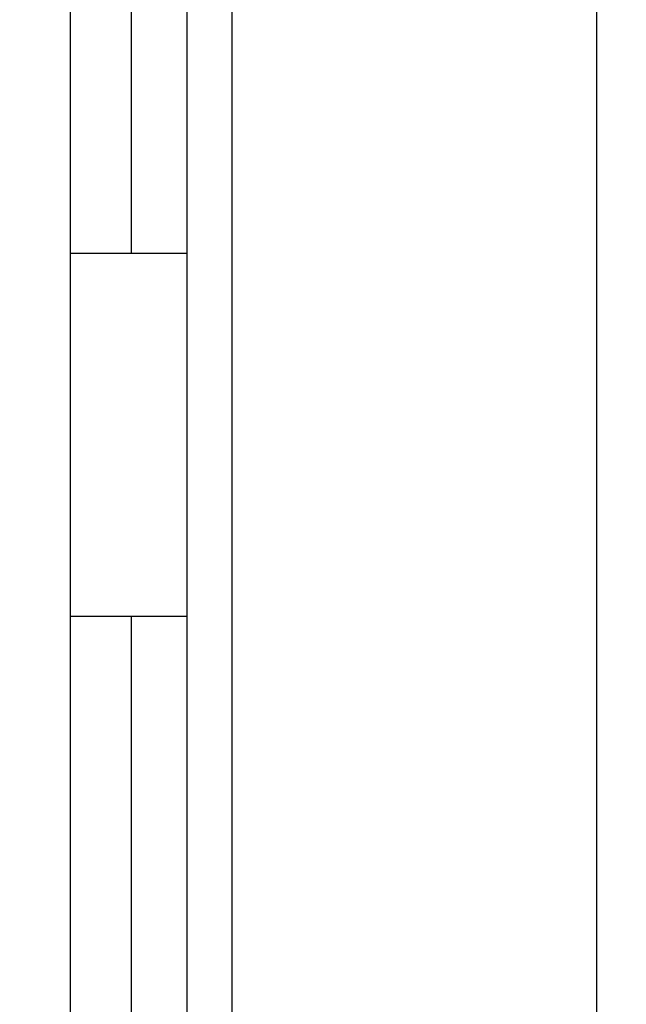
# Model space of a CAD drawing. Units: inches. Extents: x 0 to 22.3, y -0.1 to 17.2.
# Drawn here: x 7.5 to 7.7, y 9.7 to 10.1 of the extents above; entities that cross this region are included whole.
import ezdxf

# ---------------------------------------------------------------- set-up
doc = ezdxf.new("R2010")
doc.units = ezdxf.units.IN
doc.header["$LTSCALE"] = 1.21
doc.header["$MEASUREMENT"] = 0
doc.layers.get('0').update_dxf_attribs({"linetype": 'CONTINUOUS'})
doc.layers.add('DIMENSIONS', color=7, linetype='CONTINUOUS')
doc.styles.get("Standard").update_dxf_attribs({"font": 'txt', "width": 0.8})
doc.dimstyles.new('DIMSTYLE_1', dxfattribs={"dimtxt": 0.125, "dimasz": 0.1875, "dimexe": 0.125, "dimexo": 0.0625, "dimgap": 0.0625, "dimtad": 0, "dimtih": 1, "dimtoh": 1, "dimdec": 1, "dimlfac": 4, "dimzin": 4, "dimdsep": 46, "dimtxsty": 'STANDARD', "dimblk": '_FILLED', "dimblk1": '_FILLED', "dimblk2": '_FILLED', "dimcen": 0, "dimadec": 1, "dimazin": 1, "dimtp": 1e-06, "dimtm": 1e-06, "dimtfac": 1, "dimtdec": 1, "dimtofl": 0, "dimtmove": 0, "dimatfit": 3, "dimldrblk": '_FILLED', "dimfxl": 1, "dimtolj": 1, "dimtzin": 4, "dimarcsym": 0})

# ---------------------------------------------------------------- blocks, each defined once
blk = doc.blocks.new('_FILLED')
at = {"color": 0, "linetype": 'BYBLOCK'}
blk.add_solid([(0, 0), (-1, 0.1667), (-1, -0.1667)], dxfattribs=at)
blk = doc.blocks.new('*D1')
at = {"layer": 'DIMENSIONS', "color": 2, "linetype": 'CONTINUOUS'}
for p, q in [((7.14607, 13.88267), (10.98355, 13.88267)), ((10.85855, 13.88267), (10.85855, 11.40266)), ((10.85855, 7.24766), (10.85855, 10.96516)), ((7.78159, 7.24766), (10.98355, 7.24766))]:
    blk.add_line(p, q, dxfattribs=at)
at = {"layer": 'DIMENSIONS', "color": 2, "linetype": 'CONTINUOUS', "xscale": 0.1875, "yscale": 0.1875, "zscale": 0.1875}
for p, rotation in [((10.85855, 13.88267), 90), ((10.85855, 7.24766), 270)]:
    blk.add_blockref('_FILLED', p, dxfattribs=dict(at, rotation=rotation))
at = {"layer": 'DIMENSIONS', "color": 2, "linetype": 'CONTINUOUS', "insert": (10.80855, 11.34016), "char_height": 0.125, "width": 0.5, "attachment_point": 2, "line_spacing_factor": 0.9}
blk.add_mtext('26.5\\P[674]', dxfattribs=at)
blk = doc.blocks.new('*D2')
at = {"layer": 'DIMENSIONS', "color": 2, "linetype": 'CONTINUOUS'}
for p, q in [((6.46031, 11.26259), (9.85996, 11.26259)), ((9.73496, 11.26259), (9.73496, 9.65465)), ((9.73496, 7.24766), (9.73496, 9.21715)), ((7.78159, 7.24766), (9.85996, 7.24766))]:
    blk.add_line(p, q, dxfattribs=at)
at = {"layer": 'DIMENSIONS', "color": 2, "linetype": 'CONTINUOUS', "xscale": 0.1875, "yscale": 0.1875, "zscale": 0.1875}
for p, rotation in [((9.73496, 11.26259), 90), ((9.73496, 7.24766), 270)]:
    blk.add_blockref('_FILLED', p, dxfattribs=dict(at, rotation=rotation))
at = {"layer": 'DIMENSIONS', "color": 2, "linetype": 'CONTINUOUS', "insert": (9.68496, 9.59215), "char_height": 0.125, "width": 0.5, "attachment_point": 2, "line_spacing_factor": 0.9}
blk.add_mtext('16.1\\P[408]', dxfattribs=at)

msp = doc.modelspace()

# ---------------------------------------------------------------- linework, layer by layer
at = {"color": 7, "linetype": 'CONTINUOUS'}
for p, q in [((7.51348036, 9.14258903), (7.51348036, 12.52158903)), ((7.55348036, 12.44385967), (7.55348036, 9.25589753)), ((7.53433919, 10.76958903), (7.53433919, 9.99454286)), ((7.55348036, 9.99454286), (7.51348036, 9.99454286)), ((7.55348036, 9.86954286), (7.51348036, 9.86954286)), ((7.53433919, 9.86954286), (7.53433919, 9.43828374))]:
    msp.add_line(p, q, dxfattribs=at)
at = {"color": 9, "linetype": 'CONTINUOUS'}
for p, q in [((7.56895548, 12.40747338), (7.56895548, 9.24014992)), ((7.69446857, 10.23166286), (7.69446857, 9.51480165))]:
    msp.add_line(p, q, dxfattribs=at)

# ---------------------------------------------------------------- dimensions: what is measured, and where the dimension line sits
at = {"layer": 'DIMENSIONS', "color": 2, "linetype": 'CONTINUOUS'}
for base, p1, picture, middle in [((10.85854953, 7.24766403), (7.08356808, 13.88266978), '*D1', (10.85854953, 11.18390536)), ((9.7349558, 7.24766403), (6.39780598, 11.26258903), '*D2', (9.7349558, 9.43590435))]:
    dim = msp.add_linear_dim(base=base, p1=p1, p2=(7.7190887, 7.24766403), angle=270, text='<>\\P[]', dimstyle='DIMSTYLE_1', dxfattribs=at)
    dim.commit()
    dim.dimension.update_dxf_attribs({"geometry": picture, "text_midpoint": middle, "dimtype": 160})

doc.saveas('drawing.dxf')
